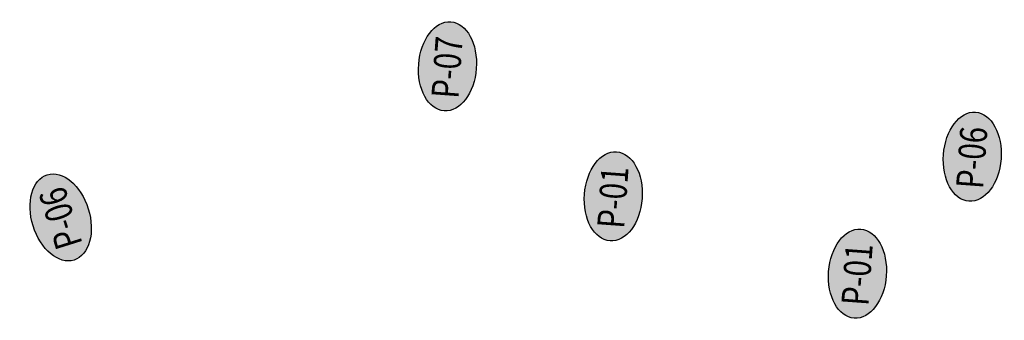
# Model space of a CAD drawing. Extents: x 372969.4 to 372989.7, y 3149686 to 3149719.3.
# Drawn here: x 372978.3 to 372989.7, y 3149686 to 3149689.5 of the extents above; entities that cross this region are included whole.
import ezdxf
from ezdxf.enums import TextEntityAlignment as Align

# ---------------------------------------------------------------- set-up
doc = ezdxf.new("R2010")
doc.units = 0
doc.layers.add('CARPINTERIA-PUERTAS', color=7, linetype='Continuous')
doc.styles.add('arial', font='arial.ttf')

# ---------------------------------------------------------------- blocks, each defined once
blk = doc.blocks.new('sombra')
h = blk.add_hatch(color=254)
edge = h.paths.add_edge_path()
edge.add_ellipse((0, 0), major_axis=(1.237, 0), ratio=0.646083, start_angle=0, end_angle=360)
blk.add_ellipse((0, 0), major_axis=(1.237, 0), ratio=0.646083, start_param=3.141593, end_param=9.424778)

msp = doc.modelspace()

# ---------------------------------------------------------------- block references
at = {"layer": 'CARPINTERIA-PUERTAS', "xscale": 0.4166666665725673, "yscale": 0.4166666667908457, "zscale": 0.4166666665968438}
for p, rotation in [((372983.253, 3149688.955), 265.8123335116193), ((372989.301, 3149687.913), 265.8123335116193), ((372985.164, 3149687.456), 265.8123335116193), ((372978.795, 3149687.214), 287.3851045985944), ((372987.978, 3149686.565), 265.8123335116193)]:
    msp.add_blockref('sombra', p, dxfattribs=dict(at, rotation=rotation))

# ---------------------------------------------------------------- texts
at = {"layer": 'CARPINTERIA-PUERTAS', "style": 'arial', "width": 0.8}
for s, rotation, p in [('P-07', 85.8123, (372983.248, 3149688.944)), ('P-06', 85.8123, (372989.295, 3149687.903)), ('P-01', 85.8123, (372985.159, 3149687.445)), ('P-06', 107.3851, (372978.794, 3149687.202)), ('P-01', 85.8123, (372987.973, 3149686.555))]:
    msp.add_text(s, height=0.3125, rotation=rotation, dxfattribs=at).set_placement(p, align=Align.MIDDLE_CENTER)

doc.saveas('drawing.dxf')
